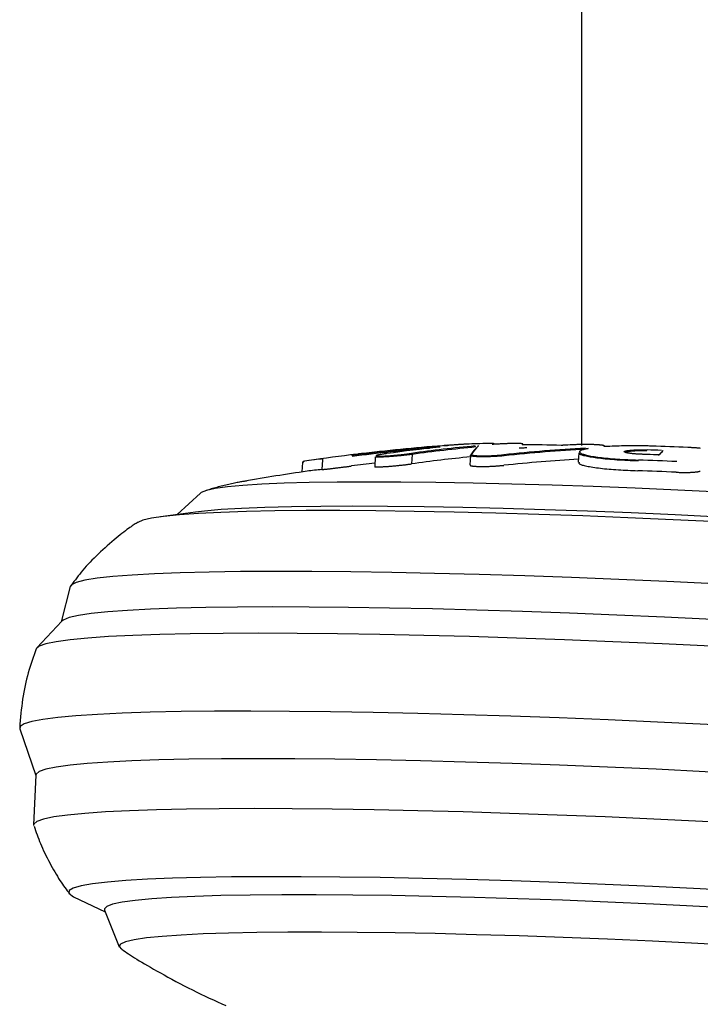
# Model space of a CAD drawing. Extents: x -3808 to 9641, y -1968 to 2344.
# Drawn here: x -863 to -797, y -486 to -391 of the extents above; entities that cross this region are included whole.
import ezdxf

# ---------------------------------------------------------------- set-up
doc = ezdxf.new("R2010")
doc.units = 0

msp = doc.modelspace()

# ---------------------------------------------------------------- linework, layer by layer
at = {"color": 7, "linetype": 'Continuous'}
for p, q in [((-808.525, -166.274), (-808.525, -432.154)), ((-823.58, -432.425), (-823.582, -432.455)), ((-823.28, -432.388), (-823.172, -432.377)), ((-828.496, -433.234), (-828.542, -434.169)), ((-824.927, -433.007), (-824.972, -433.923)), ((-824.927, -433.006), (-824.927, -433.007)), ((-819.281, -433.108), (-819.326, -434.032)), ((-816.011, -433.14), (-816.011, -433.14)), ((-808.81, -432.848), (-808.855, -433.765)), ((-807.899, -432.432), (-807.882, -432.431)), ((-835.536, -433.78), (-835.581, -434.708)), ((-833.599, -433.537), (-833.645, -434.473)), ((-841.04, -435.593), (-841.115, -435.606)), ((-845.384, -436.748), (-847.653, -438.831)), ((-845.884, -438.594), (-849.262, -439.047)), ((-858.013, -445.802), (-858.866, -449.193)), ((-858.811, -449.135), (-861.241, -451.73)), ((-862.881, -459.546), (-861.317, -464.063)), ((-861.315, -464.024), (-861.552, -468.842)), ((-857.67, -475.795), (-854.612, -477.251)), ((-854.68, -477.082), (-853.254, -480.653))]:
    msp.add_line(p, q, dxfattribs=at)
for points in [[(-823.235, -432.426), (-823.275, -432.427), (-823.315, -432.428), (-823.353, -432.43), (-823.389, -432.431), (-823.423, -432.432), (-823.454, -432.433), (-823.481, -432.433), (-823.503, -432.434), (-823.52, -432.434), (-823.533, -432.433), (-823.543, -432.432), (-823.548, -432.432), (-823.552, -432.43), (-823.553, -432.429), (-823.554, -432.428), (-823.553, -432.427)], [(-823.098, -432.279), (-823.13, -432.282), (-823.162, -432.286), (-823.193, -432.289), (-823.224, -432.292), (-823.254, -432.296), (-823.283, -432.299), (-823.311, -432.303), (-823.338, -432.306), (-823.363, -432.309), (-823.386, -432.312), (-823.408, -432.315), (-823.428, -432.318), (-823.445, -432.321), (-823.46, -432.324), (-823.472, -432.326), (-823.482, -432.329), (-823.488, -432.331), (-823.492, -432.333), (-823.492, -432.335), (-823.488, -432.337), (-823.481, -432.338), (-823.47, -432.339), (-823.454, -432.34), (-823.435, -432.34), (-823.41, -432.34), (-823.382, -432.34), (-823.35, -432.339), (-823.315, -432.338), (-823.278, -432.337), (-823.239, -432.336), (-823.2, -432.334), (-823.159, -432.333)], [(-823.073, -432.276), (-823.073, -432.276), (-823.073, -432.276), (-823.073, -432.276), (-823.074, -432.276), (-823.074, -432.276), (-823.074, -432.276), (-823.075, -432.276), (-823.075, -432.276), (-823.076, -432.276), (-823.076, -432.276), (-823.077, -432.276), (-823.078, -432.276), (-823.08, -432.277), (-823.081, -432.277), (-823.082, -432.277), (-823.084, -432.277), (-823.086, -432.277), (-823.088, -432.277), (-823.09, -432.278), (-823.092, -432.278), (-823.094, -432.278), (-823.097, -432.278), (-823.099, -432.279), (-823.101, -432.279)], [(-822.21, -432.307), (-822.21, -432.307), (-822.21, -432.307), (-822.21, -432.307), (-822.21, -432.307), (-822.21, -432.307), (-822.21, -432.307), (-822.21, -432.307), (-822.21, -432.307), (-822.21, -432.307), (-822.211, -432.307), (-822.211, -432.307), (-822.212, -432.307), (-822.214, -432.307), (-822.215, -432.308), (-822.217, -432.308), (-822.22, -432.308), (-822.223, -432.309), (-822.226, -432.309), (-822.23, -432.31), (-822.234, -432.31), (-822.239, -432.311), (-822.244, -432.311), (-822.248, -432.312), (-822.253, -432.313), (-822.258, -432.313), (-822.263, -432.314), (-822.267, -432.314), (-822.272, -432.315), (-822.276, -432.315), (-822.281, -432.315), (-822.286, -432.316), (-822.29, -432.316)], [(-821.878, -432.168), (-821.88, -432.168), (-821.883, -432.168), (-821.885, -432.168), (-821.887, -432.169), (-821.889, -432.169), (-821.891, -432.169), (-821.892, -432.169), (-821.894, -432.169), (-821.895, -432.169), (-821.896, -432.169), (-821.896, -432.169), (-821.897, -432.169), (-821.897, -432.169), (-821.898, -432.169), (-821.898, -432.169), (-821.898, -432.169)], [(-821.673, -432.153), (-821.677, -432.153), (-821.68, -432.154), (-821.684, -432.154), (-821.687, -432.154), (-821.691, -432.155), (-821.695, -432.155), (-821.7, -432.155), (-821.704, -432.155), (-821.709, -432.156), (-821.714, -432.156), (-821.72, -432.157), (-821.726, -432.157), (-821.732, -432.158), (-821.738, -432.158), (-821.745, -432.159), (-821.752, -432.159), (-821.759, -432.16), (-821.766, -432.16), (-821.773, -432.161), (-821.78, -432.161), (-821.788, -432.162), (-821.795, -432.162), (-821.802, -432.163), (-821.809, -432.163), (-821.816, -432.164), (-821.822, -432.164), (-821.828, -432.165), (-821.834, -432.165), (-821.839, -432.165), (-821.844, -432.166), (-821.849, -432.166), (-821.853, -432.166), (-821.857, -432.167), (-821.861, -432.167), (-821.864, -432.167), (-821.867, -432.167), (-821.87, -432.167), (-821.873, -432.168), (-821.875, -432.168), (-821.878, -432.168)], [(-821.865, -432.165), (-821.828, -432.162), (-821.79, -432.158), (-821.754, -432.155), (-821.718, -432.152), (-821.682, -432.149), (-821.648, -432.146), (-821.616, -432.143), (-821.585, -432.14), (-821.556, -432.137), (-821.529, -432.135), (-821.504, -432.133), (-821.482, -432.13), (-821.463, -432.129), (-821.447, -432.127), (-821.434, -432.126), (-821.426, -432.125), (-821.421, -432.124), (-821.42, -432.124), (-821.422, -432.124), (-821.426, -432.124), (-821.432, -432.125), (-821.44, -432.125), (-821.449, -432.126), (-821.459, -432.127)], [(-819.401, -432.006), (-819.44, -432.008), (-819.479, -432.01), (-819.519, -432.011), (-819.56, -432.013), (-819.603, -432.015), (-819.648, -432.017), (-819.696, -432.02), (-819.746, -432.022), (-819.8, -432.025), (-819.858, -432.028), (-819.918, -432.032), (-819.982, -432.035), (-820.049, -432.039), (-820.119, -432.044), (-820.192, -432.048), (-820.267, -432.053), (-820.346, -432.058), (-820.426, -432.063), (-820.509, -432.069), (-820.593, -432.074), (-820.679, -432.08), (-820.767, -432.086), (-820.855, -432.092), (-820.945, -432.099), (-821.035, -432.105), (-821.125, -432.112), (-821.216, -432.118), (-821.307, -432.125), (-821.398, -432.132), (-821.49, -432.139), (-821.582, -432.146), (-821.673, -432.153)], [(-817.175, -432.03), (-817.148, -432.025), (-817.122, -432.02), (-817.096, -432.015), (-817.072, -432.011), (-817.049, -432.006), (-817.03, -432.002), (-817.013, -431.998), (-817, -431.994), (-816.99, -431.99), (-816.985, -431.986), (-816.984, -431.983), (-816.987, -431.979), (-816.994, -431.977), (-817.005, -431.974), (-817.021, -431.972), (-817.041, -431.97), (-817.065, -431.968), (-817.093, -431.966), (-817.125, -431.965), (-817.159, -431.964), (-817.196, -431.964), (-817.234, -431.963), (-817.273, -431.962), (-817.313, -431.962)], [(-816.942, -432.029), (-816.945, -432.029), (-816.948, -432.029), (-816.952, -432.03), (-816.956, -432.03), (-816.96, -432.03), (-816.964, -432.03), (-816.968, -432.031), (-816.973, -432.031), (-816.979, -432.031), (-816.984, -432.032), (-816.99, -432.032), (-816.997, -432.032), (-817.004, -432.033), (-817.011, -432.033), (-817.018, -432.033), (-817.026, -432.034), (-817.034, -432.034), (-817.041, -432.034), (-817.05, -432.035), (-817.058, -432.035), (-817.066, -432.035), (-817.074, -432.036), (-817.081, -432.036), (-817.089, -432.036), (-817.096, -432.036), (-817.103, -432.036), (-817.109, -432.037), (-817.116, -432.037), (-817.122, -432.037), (-817.127, -432.037), (-817.132, -432.037), (-817.137, -432.037), (-817.141, -432.037), (-817.145, -432.037), (-817.149, -432.037), (-817.152, -432.037), (-817.155, -432.037), (-817.158, -432.037), (-817.16, -432.037), (-817.162, -432.037), (-817.163, -432.037), (-817.165, -432.037), (-817.166, -432.037), (-817.167, -432.037), (-817.168, -432.037), (-817.169, -432.036), (-817.169, -432.036), (-817.17, -432.036)], [(-814.22, -432.003), (-814.223, -432.001), (-814.226, -431.998), (-814.23, -431.995), (-814.235, -431.992), (-814.242, -431.989), (-814.25, -431.986), (-814.26, -431.984), (-814.272, -431.981), (-814.287, -431.978), (-814.304, -431.976), (-814.325, -431.973), (-814.349, -431.971), (-814.376, -431.968), (-814.406, -431.966), (-814.441, -431.964), (-814.478, -431.962), (-814.52, -431.96), (-814.566, -431.958), (-814.615, -431.957), (-814.667, -431.956), (-814.723, -431.955), (-814.782, -431.954), (-814.845, -431.954), (-814.909, -431.954), (-814.977, -431.954), (-815.047, -431.954), (-815.12, -431.955), (-815.195, -431.956), (-815.272, -431.957), (-815.351, -431.959), (-815.432, -431.961), (-815.515, -431.963), (-815.599, -431.965), (-815.685, -431.968), (-815.772, -431.971), (-815.86, -431.974), (-815.949, -431.977), (-816.038, -431.981), (-816.128, -431.985), (-816.219, -431.989), (-816.309, -431.993), (-816.399, -431.998), (-816.489, -432.003), (-816.579, -432.008), (-816.669, -432.013), (-816.76, -432.018), (-816.85, -432.024), (-816.94, -432.029)], [(-814.285, -432.406), (-814.289, -432.406), (-814.292, -432.407), (-814.296, -432.407), (-814.3, -432.407), (-814.304, -432.407), (-814.309, -432.408), (-814.313, -432.408), (-814.318, -432.408), (-814.323, -432.409), (-814.329, -432.409), (-814.335, -432.409), (-814.341, -432.41), (-814.347, -432.41), (-814.354, -432.41), (-814.361, -432.411), (-814.368, -432.411), (-814.375, -432.411), (-814.383, -432.412), (-814.391, -432.412), (-814.399, -432.412), (-814.407, -432.412), (-814.415, -432.413), (-814.423, -432.413), (-814.431, -432.413), (-814.439, -432.413), (-814.447, -432.413), (-814.455, -432.413), (-814.462, -432.413), (-814.47, -432.413), (-814.477, -432.413), (-814.484, -432.413), (-814.491, -432.413), (-814.498, -432.413), (-814.504, -432.413), (-814.511, -432.412), (-814.517, -432.412), (-814.523, -432.412), (-814.528, -432.412), (-814.533, -432.411), (-814.538, -432.411), (-814.543, -432.411), (-814.548, -432.41), (-814.552, -432.41), (-814.556, -432.409), (-814.559, -432.409), (-814.562, -432.408), (-814.565, -432.408), (-814.567, -432.407), (-814.569, -432.407), (-814.571, -432.406), (-814.572, -432.405), (-814.573, -432.405), (-814.573, -432.404), (-814.574, -432.403), (-814.574, -432.403), (-814.574, -432.402)], [(-814.2, -432.08), (-814.202, -432.08), (-814.204, -432.08), (-814.207, -432.08), (-814.209, -432.08), (-814.212, -432.08), (-814.214, -432.08), (-814.217, -432.08), (-814.219, -432.08), (-814.222, -432.08), (-814.224, -432.079), (-814.227, -432.079), (-814.23, -432.079), (-814.232, -432.079), (-814.235, -432.079), (-814.238, -432.079), (-814.24, -432.079), (-814.243, -432.079), (-814.246, -432.079), (-814.248, -432.079), (-814.251, -432.079), (-814.253, -432.078), (-814.255, -432.078), (-814.257, -432.078), (-814.259, -432.078), (-814.26, -432.078), (-814.261, -432.078), (-814.262, -432.078), (-814.263, -432.078), (-814.264, -432.078), (-814.264, -432.078), (-814.265, -432.078), (-814.265, -432.078)], [(-813.84, -432.366), (-813.84, -432.366), (-813.84, -432.366), (-813.84, -432.366), (-813.84, -432.366), (-813.84, -432.366), (-813.84, -432.366), (-813.84, -432.366), (-813.84, -432.366), (-813.84, -432.366), (-813.841, -432.366), (-813.841, -432.367), (-813.842, -432.367), (-813.843, -432.367), (-813.843, -432.367), (-813.844, -432.367), (-813.845, -432.367), (-813.847, -432.368), (-813.848, -432.368), (-813.85, -432.368), (-813.852, -432.368), (-813.853, -432.369), (-813.856, -432.369), (-813.858, -432.369), (-813.86, -432.37), (-813.863, -432.37), (-813.866, -432.371), (-813.869, -432.371), (-813.872, -432.371), (-813.875, -432.372), (-813.879, -432.372), (-813.883, -432.373), (-813.886, -432.373), (-813.891, -432.373), (-813.895, -432.374), (-813.899, -432.374), (-813.904, -432.374), (-813.908, -432.375), (-813.913, -432.375), (-813.918, -432.376), (-813.923, -432.376)], [(-810.292, -432.129), (-810.296, -432.129), (-810.299, -432.129), (-810.302, -432.129), (-810.306, -432.13), (-810.309, -432.13), (-810.313, -432.13), (-810.317, -432.13), (-810.322, -432.13), (-810.326, -432.131), (-810.332, -432.131), (-810.337, -432.131), (-810.343, -432.131), (-810.349, -432.131), (-810.355, -432.132), (-810.362, -432.132), (-810.369, -432.132), (-810.376, -432.132), (-810.384, -432.132), (-810.392, -432.132), (-810.4, -432.133), (-810.408, -432.133), (-810.416, -432.133), (-810.424, -432.133), (-810.432, -432.133), (-810.44, -432.133), (-810.448, -432.133), (-810.456, -432.133), (-810.463, -432.133), (-810.471, -432.133), (-810.478, -432.132), (-810.486, -432.132), (-810.493, -432.132)], [(-806.334, -432.227), (-806.329, -432.222), (-806.323, -432.217), (-806.319, -432.212), (-806.315, -432.207), (-806.313, -432.202), (-806.312, -432.197), (-806.313, -432.192), (-806.317, -432.186), (-806.323, -432.181), (-806.332, -432.175), (-806.343, -432.17), (-806.358, -432.164), (-806.376, -432.158), (-806.397, -432.153), (-806.422, -432.147), (-806.45, -432.141), (-806.482, -432.135), (-806.518, -432.129), (-806.557, -432.124), (-806.6, -432.118), (-806.646, -432.112), (-806.695, -432.107), (-806.748, -432.102), (-806.803, -432.097), (-806.861, -432.092), (-806.923, -432.087), (-806.987, -432.083), (-807.053, -432.079), (-807.122, -432.075), (-807.194, -432.071), (-807.267, -432.068), (-807.343, -432.065), (-807.421, -432.062), (-807.5, -432.06), (-807.581, -432.058), (-807.664, -432.056), (-807.748, -432.054), (-807.834, -432.053), (-807.921, -432.052), (-808.009, -432.051), (-808.097, -432.051), (-808.187, -432.051), (-808.277, -432.051), (-808.367, -432.051), (-808.457, -432.052), (-808.547, -432.053), (-808.637, -432.055), (-808.726, -432.057), (-808.813, -432.059), (-808.9, -432.062), (-808.987, -432.064), (-809.072, -432.068), (-809.158, -432.071), (-809.242, -432.074), (-809.327, -432.078), (-809.412, -432.081)], [(-806.021, -432.243), (-806.028, -432.243), (-806.035, -432.243), (-806.042, -432.244), (-806.049, -432.244), (-806.056, -432.244), (-806.063, -432.245), (-806.07, -432.245), (-806.078, -432.245), (-806.085, -432.245), (-806.093, -432.245), (-806.101, -432.245), (-806.109, -432.246), (-806.117, -432.246), (-806.125, -432.246), (-806.134, -432.246), (-806.142, -432.246), (-806.15, -432.246), (-806.158, -432.246), (-806.167, -432.246), (-806.175, -432.245), (-806.183, -432.245), (-806.191, -432.245), (-806.199, -432.245), (-806.207, -432.245), (-806.215, -432.244), (-806.223, -432.244), (-806.23, -432.244), (-806.238, -432.243), (-806.245, -432.243), (-806.252, -432.243), (-806.259, -432.242), (-806.265, -432.242), (-806.271, -432.241), (-806.278, -432.241), (-806.283, -432.24), (-806.289, -432.24), (-806.294, -432.239), (-806.299, -432.239), (-806.304, -432.238), (-806.309, -432.238), (-806.313, -432.237), (-806.317, -432.236), (-806.32, -432.236), (-806.324, -432.235), (-806.327, -432.234), (-806.329, -432.234), (-806.331, -432.233), (-806.333, -432.232), (-806.334, -432.232), (-806.335, -432.231), (-806.335, -432.23), (-806.335, -432.23), (-806.335, -432.229), (-806.335, -432.228), (-806.335, -432.227), (-806.334, -432.227)], [(-801.736, -432.203), (-801.848, -432.2), (-801.961, -432.197), (-802.076, -432.194), (-802.195, -432.191), (-802.319, -432.188), (-802.45, -432.185), (-802.589, -432.182), (-802.736, -432.179), (-802.894, -432.177), (-803.061, -432.175), (-803.237, -432.174), (-803.421, -432.173), (-803.612, -432.173), (-803.81, -432.174), (-804.015, -432.176), (-804.225, -432.179), (-804.439, -432.184), (-804.657, -432.19), (-804.879, -432.197), (-805.104, -432.205), (-805.331, -432.214), (-805.56, -432.223), (-805.79, -432.233), (-806.021, -432.243)], [(-797.034, -432.423), (-797.097, -432.417), (-797.161, -432.411), (-797.225, -432.405), (-797.289, -432.399), (-797.351, -432.394), (-797.413, -432.389), (-797.474, -432.384), (-797.534, -432.379), (-797.593, -432.375), (-797.652, -432.371), (-797.709, -432.368), (-797.766, -432.364), (-797.822, -432.361), (-797.877, -432.358), (-797.932, -432.355), (-797.987, -432.352), (-798.041, -432.35), (-798.094, -432.347), (-798.148, -432.345), (-798.201, -432.342), (-798.254, -432.34)], [(-829.955, -432.95), (-829.983, -432.954), (-830.011, -432.957), (-830.039, -432.96), (-830.065, -432.963), (-830.089, -432.966), (-830.112, -432.969), (-830.132, -432.971), (-830.15, -432.973), (-830.164, -432.975), (-830.176, -432.977), (-830.186, -432.978), (-830.193, -432.979), (-830.199, -432.979), (-830.204, -432.98), (-830.208, -432.98), (-830.212, -432.981)], [(-829.56, -432.904), (-829.56, -432.904), (-829.56, -432.904), (-829.56, -432.904), (-829.56, -432.904), (-829.561, -432.904), (-829.562, -432.904), (-829.563, -432.904), (-829.564, -432.904), (-829.566, -432.904), (-829.568, -432.905), (-829.571, -432.905), (-829.574, -432.905), (-829.579, -432.906), (-829.584, -432.907), (-829.591, -432.907), (-829.598, -432.908), (-829.607, -432.909), (-829.617, -432.91), (-829.628, -432.912), (-829.64, -432.913), (-829.653, -432.915), (-829.666, -432.916), (-829.679, -432.918), (-829.692, -432.919)], [(-824.927, -433.007), (-824.974, -433.013), (-825.022, -433.019), (-825.07, -433.025), (-825.12, -433.032), (-825.171, -433.038), (-825.224, -433.045), (-825.281, -433.052), (-825.34, -433.059), (-825.402, -433.066), (-825.468, -433.074), (-825.537, -433.082), (-825.61, -433.09), (-825.685, -433.098), (-825.764, -433.106), (-825.846, -433.115), (-825.931, -433.123), (-826.019, -433.132), (-826.109, -433.141), (-826.201, -433.15), (-826.294, -433.158), (-826.387, -433.167), (-826.48, -433.175), (-826.572, -433.183), (-826.662, -433.191), (-826.751, -433.198), (-826.837, -433.205), (-826.92, -433.211), (-827.002, -433.217), (-827.082, -433.223), (-827.16, -433.229), (-827.237, -433.234), (-827.311, -433.239), (-827.384, -433.243), (-827.455, -433.247), (-827.524, -433.251), (-827.592, -433.255), (-827.657, -433.258), (-827.721, -433.261), (-827.782, -433.264), (-827.842, -433.266), (-827.899, -433.268), (-827.954, -433.27), (-828.007, -433.271), (-828.058, -433.272), (-828.106, -433.273), (-828.151, -433.274), (-828.194, -433.274), (-828.235, -433.274), (-828.273, -433.273), (-828.308, -433.273), (-828.34, -433.272), (-828.369, -433.27), (-828.395, -433.269), (-828.417, -433.267), (-828.435, -433.265), (-828.45, -433.262), (-828.461, -433.26), (-828.468, -433.257), (-828.472, -433.253), (-828.474, -433.25), (-828.473, -433.247), (-828.471, -433.243), (-828.469, -433.239), (-828.465, -433.236)], [(-827.374, -432.928), (-827.424, -432.935), (-827.475, -432.942), (-827.525, -432.95), (-827.575, -432.957), (-827.625, -432.964), (-827.675, -432.972), (-827.725, -432.98), (-827.775, -432.987), (-827.824, -432.995), (-827.872, -433.003), (-827.92, -433.012), (-827.967, -433.02), (-828.013, -433.028), (-828.057, -433.037), (-828.1, -433.045), (-828.14, -433.054), (-828.179, -433.062), (-828.215, -433.07), (-828.249, -433.079), (-828.28, -433.087), (-828.308, -433.095), (-828.333, -433.103), (-828.354, -433.11), (-828.372, -433.117), (-828.387, -433.124), (-828.397, -433.131), (-828.404, -433.137), (-828.407, -433.143), (-828.406, -433.148), (-828.402, -433.153), (-828.394, -433.158), (-828.382, -433.162), (-828.366, -433.166), (-828.347, -433.169), (-828.324, -433.172), (-828.299, -433.175), (-828.27, -433.177), (-828.238, -433.179), (-828.203, -433.18), (-828.166, -433.181), (-828.126, -433.182), (-828.083, -433.182), (-828.039, -433.181), (-827.992, -433.181), (-827.942, -433.18), (-827.891, -433.178), (-827.838, -433.176), (-827.782, -433.174), (-827.725, -433.172), (-827.666, -433.169), (-827.605, -433.166), (-827.542, -433.163), (-827.478, -433.159), (-827.412, -433.155), (-827.344, -433.151), (-827.274, -433.147), (-827.203, -433.142), (-827.13, -433.137), (-827.056, -433.131), (-826.979, -433.125), (-826.901, -433.119), (-826.82, -433.112), (-826.738, -433.105), (-826.654, -433.098), (-826.567, -433.09), (-826.479, -433.082), (-826.39, -433.074), (-826.301, -433.065), (-826.212, -433.056), (-826.125, -433.047), (-826.038, -433.038), (-825.954, -433.029), (-825.873, -433.02), (-825.794, -433.011), (-825.719, -433.003), (-825.646, -432.994), (-825.577, -432.986), (-825.511, -432.978), (-825.448, -432.97), (-825.388, -432.963), (-825.331, -432.955), (-825.277, -432.948), (-825.226, -432.941), (-825.177, -432.935), (-825.129, -432.928), (-825.083, -432.922), (-825.037, -432.915), (-824.992, -432.909)], [(-824.927, -433.006), (-824.928, -433.002), (-824.929, -432.998), (-824.929, -432.994), (-824.93, -432.989), (-824.931, -432.985), (-824.932, -432.981), (-824.933, -432.977), (-824.934, -432.973), (-824.935, -432.969), (-824.937, -432.966), (-824.938, -432.962), (-824.939, -432.958), (-824.941, -432.955), (-824.943, -432.951), (-824.944, -432.948), (-824.946, -432.945), (-824.948, -432.941), (-824.95, -432.938), (-824.952, -432.936), (-824.954, -432.933), (-824.956, -432.93), (-824.958, -432.928), (-824.96, -432.926), (-824.962, -432.923), (-824.964, -432.922), (-824.966, -432.92), (-824.968, -432.918), (-824.969, -432.917), (-824.971, -432.916), (-824.973, -432.915), (-824.974, -432.914), (-824.976, -432.913), (-824.978, -432.912), (-824.979, -432.912), (-824.98, -432.911), (-824.982, -432.911), (-824.983, -432.911), (-824.984, -432.91), (-824.985, -432.91), (-824.986, -432.91), (-824.987, -432.91), (-824.988, -432.91), (-824.989, -432.909), (-824.989, -432.909), (-824.99, -432.909), (-824.991, -432.909), (-824.991, -432.909), (-824.992, -432.909)], [(-816.011, -433.14), (-816.062, -433.145), (-816.112, -433.149), (-816.164, -433.154), (-816.217, -433.159), (-816.271, -433.164), (-816.328, -433.168), (-816.387, -433.173), (-816.449, -433.178), (-816.513, -433.183), (-816.581, -433.188), (-816.652, -433.193), (-816.725, -433.197), (-816.8, -433.202), (-816.877, -433.206), (-816.955, -433.211), (-817.035, -433.215), (-817.115, -433.219), (-817.197, -433.222), (-817.278, -433.225), (-817.36, -433.228), (-817.442, -433.231), (-817.524, -433.233), (-817.605, -433.235), (-817.685, -433.237), (-817.764, -433.238), (-817.841, -433.239), (-817.918, -433.24), (-817.993, -433.241), (-818.067, -433.241), (-818.14, -433.241), (-818.211, -433.24), (-818.281, -433.239), (-818.349, -433.238), (-818.416, -433.237), (-818.481, -433.235), (-818.544, -433.233), (-818.606, -433.231), (-818.666, -433.228), (-818.724, -433.225), (-818.78, -433.221), (-818.834, -433.217), (-818.886, -433.213), (-818.935, -433.208), (-818.982, -433.203), (-819.026, -433.197), (-819.066, -433.191), (-819.104, -433.185), (-819.138, -433.179), (-819.168, -433.173), (-819.194, -433.166), (-819.217, -433.159), (-819.237, -433.152), (-819.252, -433.145), (-819.265, -433.138), (-819.273, -433.13), (-819.279, -433.123), (-819.28, -433.116), (-819.279, -433.108), (-819.276, -433.101), (-819.27, -433.093), (-819.263, -433.086), (-819.254, -433.078), (-819.244, -433.071), (-819.234, -433.063)], [(-819.141, -432.967), (-819.151, -432.975), (-819.16, -432.982), (-819.169, -432.99), (-819.177, -432.998), (-819.182, -433.006), (-819.186, -433.013), (-819.187, -433.021), (-819.185, -433.029), (-819.181, -433.036), (-819.172, -433.044), (-819.161, -433.051), (-819.146, -433.059), (-819.127, -433.066), (-819.105, -433.073), (-819.08, -433.08), (-819.051, -433.086), (-819.018, -433.093), (-818.983, -433.099), (-818.944, -433.105), (-818.902, -433.11), (-818.857, -433.116), (-818.81, -433.121), (-818.76, -433.125), (-818.709, -433.129), (-818.655, -433.133), (-818.6, -433.136), (-818.543, -433.139), (-818.484, -433.141), (-818.423, -433.144), (-818.361, -433.145), (-818.297, -433.147), (-818.231, -433.148), (-818.165, -433.148), (-818.097, -433.149), (-818.027, -433.149), (-817.956, -433.149), (-817.884, -433.148), (-817.811, -433.147), (-817.737, -433.146), (-817.661, -433.144), (-817.585, -433.143), (-817.508, -433.14), (-817.43, -433.138), (-817.351, -433.135), (-817.273, -433.132), (-817.195, -433.129), (-817.117, -433.125), (-817.04, -433.121), (-816.964, -433.117), (-816.889, -433.112), (-816.815, -433.108), (-816.743, -433.103), (-816.674, -433.098), (-816.606, -433.093), (-816.541, -433.088), (-816.479, -433.083), (-816.42, -433.078), (-816.364, -433.073), (-816.31, -433.068), (-816.258, -433.063), (-816.207, -433.058), (-816.158, -433.053), (-816.109, -433.048), (-816.061, -433.044)], [(-816.011, -433.14), (-816.012, -433.135), (-816.013, -433.131), (-816.013, -433.126), (-816.014, -433.122), (-816.015, -433.118), (-816.016, -433.113), (-816.017, -433.109), (-816.018, -433.105), (-816.019, -433.1), (-816.02, -433.096), (-816.021, -433.092), (-816.023, -433.089), (-816.024, -433.085), (-816.026, -433.081), (-816.028, -433.078), (-816.029, -433.074), (-816.031, -433.071), (-816.033, -433.068), (-816.035, -433.065), (-816.037, -433.062), (-816.039, -433.059), (-816.04, -433.057), (-816.042, -433.055), (-816.044, -433.053), (-816.047, -433.051), (-816.049, -433.05), (-816.051, -433.048), (-816.053, -433.047), (-816.055, -433.046), (-816.057, -433.045), (-816.059, -433.044), (-816.061, -433.044)], [(-803.049, -433.652), (-803.312, -433.642), (-803.574, -433.631), (-803.835, -433.619), (-804.094, -433.608), (-804.351, -433.595), (-804.605, -433.582), (-804.855, -433.568), (-805.1, -433.552), (-805.341, -433.535), (-805.577, -433.517), (-805.807, -433.498), (-806.03, -433.478), (-806.247, -433.457), (-806.457, -433.435), (-806.659, -433.412), (-806.854, -433.388), (-807.04, -433.364), (-807.218, -433.339), (-807.387, -433.314), (-807.546, -433.289), (-807.697, -433.263), (-807.839, -433.238), (-807.971, -433.212), (-808.093, -433.187), (-808.206, -433.162), (-808.308, -433.137), (-808.401, -433.113), (-808.483, -433.089), (-808.554, -433.065), (-808.614, -433.043), (-808.664, -433.021), (-808.702, -433), (-808.729, -432.98), (-808.747, -432.96), (-808.755, -432.941), (-808.757, -432.923), (-808.753, -432.905), (-808.745, -432.887), (-808.734, -432.869), (-808.721, -432.852)], [(-807.882, -432.431), (-807.988, -432.455), (-808.092, -432.478), (-808.193, -432.502), (-808.289, -432.526), (-808.378, -432.551), (-808.46, -432.575), (-808.533, -432.601), (-808.594, -432.627), (-808.643, -432.654), (-808.68, -432.681), (-808.705, -432.709), (-808.718, -432.737), (-808.719, -432.766), (-808.709, -432.795), (-808.688, -432.824), (-808.656, -432.853), (-808.614, -432.883), (-808.562, -432.912), (-808.499, -432.942), (-808.426, -432.971), (-808.342, -433), (-808.249, -433.029), (-808.145, -433.058), (-808.031, -433.086), (-807.907, -433.114), (-807.774, -433.142), (-807.631, -433.169), (-807.478, -433.196), (-807.318, -433.222), (-807.148, -433.247), (-806.971, -433.272), (-806.785, -433.296), (-806.593, -433.32), (-806.393, -433.343), (-806.186, -433.365), (-805.972, -433.386), (-805.752, -433.406), (-805.527, -433.425), (-805.295, -433.443), (-805.059, -433.46), (-804.817, -433.475), (-804.571, -433.49), (-804.321, -433.503), (-804.068, -433.515), (-803.813, -433.527), (-803.556, -433.538), (-803.297, -433.549), (-803.038, -433.559)], [(-807.908, -432.438), (-807.907, -432.438), (-807.906, -432.437), (-807.905, -432.436), (-807.905, -432.436), (-807.904, -432.435), (-807.903, -432.435), (-807.902, -432.434), (-807.901, -432.434), (-807.901, -432.434), (-807.9, -432.433), (-807.899, -432.433), (-807.898, -432.433), (-807.898, -432.433), (-807.897, -432.432), (-807.896, -432.432), (-807.896, -432.432), (-807.895, -432.432), (-807.895, -432.432), (-807.894, -432.431), (-807.894, -432.431), (-807.894, -432.431), (-807.893, -432.431), (-807.893, -432.431), (-807.893, -432.431), (-807.893, -432.431), (-807.893, -432.431), (-807.893, -432.431), (-807.893, -432.431), (-807.893, -432.431), (-807.893, -432.431), (-807.894, -432.431), (-807.894, -432.431), (-807.894, -432.431), (-807.895, -432.431), (-807.896, -432.432), (-807.896, -432.432), (-807.897, -432.432), (-807.898, -432.432), (-807.898, -432.432), (-807.899, -432.432)], [(-802.596, -433.003), (-802.678, -433), (-802.76, -432.996), (-802.841, -432.993), (-802.922, -432.989), (-803.002, -432.985), (-803.082, -432.981), (-803.16, -432.977), (-803.236, -432.972), (-803.311, -432.966), (-803.385, -432.961), (-803.456, -432.955), (-803.526, -432.948), (-803.594, -432.942), (-803.659, -432.935), (-803.723, -432.927), (-803.784, -432.92), (-803.842, -432.912), (-803.899, -432.904), (-803.952, -432.896), (-804.003, -432.888), (-804.051, -432.88), (-804.097, -432.871), (-804.139, -432.862), (-804.178, -432.854), (-804.215, -432.845), (-804.248, -432.836), (-804.278, -432.826), (-804.304, -432.817), (-804.327, -432.808), (-804.347, -432.798), (-804.364, -432.789), (-804.376, -432.78), (-804.386, -432.77), (-804.392, -432.761), (-804.394, -432.752), (-804.393, -432.742), (-804.388, -432.733), (-804.38, -432.724), (-804.368, -432.715), (-804.352, -432.706), (-804.333, -432.697), (-804.31, -432.689), (-804.284, -432.68), (-804.255, -432.672), (-804.222, -432.664), (-804.186, -432.656), (-804.146, -432.649), (-804.103, -432.642), (-804.058, -432.635), (-804.009, -432.628), (-803.957, -432.621), (-803.902, -432.615), (-803.844, -432.609), (-803.784, -432.604), (-803.722, -432.599), (-803.657, -432.594), (-803.589, -432.589), (-803.52, -432.585), (-803.45, -432.581), (-803.378, -432.578), (-803.306, -432.575), (-803.234, -432.573), (-803.162, -432.57), (-803.091, -432.568), (-803.021, -432.567), (-802.953, -432.566), (-802.886, -432.565), (-802.821, -432.565), (-802.757, -432.565), (-802.696, -432.565), (-802.637, -432.565), (-802.58, -432.565), (-802.525, -432.566), (-802.473, -432.567), (-802.423, -432.568), (-802.375, -432.569), (-802.327, -432.57), (-802.281, -432.571), (-802.235, -432.572), (-802.189, -432.573)], [(-802.201, -432.667), (-802.281, -432.665), (-802.36, -432.664), (-802.44, -432.663), (-802.519, -432.662), (-802.598, -432.661), (-802.677, -432.661), (-802.755, -432.661), (-802.832, -432.661), (-802.909, -432.662), (-802.985, -432.663), (-803.06, -432.665), (-803.133, -432.667), (-803.206, -432.67), (-803.277, -432.673), (-803.347, -432.676), (-803.414, -432.68), (-803.48, -432.684), (-803.544, -432.688), (-803.606, -432.693), (-803.666, -432.698), (-803.724, -432.704), (-803.78, -432.709), (-803.833, -432.716), (-803.884, -432.722), (-803.933, -432.728), (-803.979, -432.735), (-804.022, -432.742), (-804.062, -432.75), (-804.099, -432.758), (-804.133, -432.765), (-804.162, -432.774), (-804.188, -432.782), (-804.21, -432.79), (-804.229, -432.799), (-804.244, -432.808), (-804.256, -432.817), (-804.267, -432.826), (-804.276, -432.835), (-804.284, -432.844), (-804.292, -432.853)], [(-801.035, -433.043), (-801.034, -433.043), (-801.034, -433.043), (-801.034, -433.043), (-801.034, -433.043), (-801.034, -433.043), (-801.033, -433.043), (-801.033, -433.043), (-801.034, -433.043), (-801.034, -433.043), (-801.034, -433.043), (-801.035, -433.043), (-801.035, -433.043), (-801.036, -433.043), (-801.037, -433.043), (-801.038, -433.044), (-801.039, -433.044), (-801.04, -433.044), (-801.042, -433.044), (-801.043, -433.044), (-801.045, -433.045), (-801.047, -433.045), (-801.049, -433.045), (-801.052, -433.046), (-801.054, -433.046), (-801.057, -433.046), (-801.06, -433.046), (-801.064, -433.047), (-801.067, -433.047), (-801.071, -433.047), (-801.076, -433.048), (-801.08, -433.048), (-801.085, -433.048), (-801.09, -433.049), (-801.095, -433.049), (-801.101, -433.049), (-801.106, -433.049), (-801.112, -433.05), (-801.118, -433.05), (-801.124, -433.05), (-801.13, -433.05), (-801.136, -433.05), (-801.142, -433.05), (-801.148, -433.05), (-801.154, -433.05), (-801.159, -433.05), (-801.165, -433.05), (-801.171, -433.05), (-801.176, -433.05), (-801.181, -433.05), (-801.186, -433.05), (-801.191, -433.05), (-801.195, -433.049), (-801.2, -433.049), (-801.204, -433.049), (-801.209, -433.049), (-801.213, -433.049)], [(-800.7, -432.677), (-800.709, -432.688), (-800.718, -432.702)], [(-835.408, -433.756), (-835.429, -433.759), (-835.449, -433.762), (-835.468, -433.765), (-835.487, -433.768), (-835.504, -433.771), (-835.518, -433.773), (-835.531, -433.775), (-835.54, -433.777), (-835.546, -433.778), (-835.55, -433.779), (-835.551, -433.78), (-835.55, -433.78), (-835.547, -433.78), (-835.544, -433.78), (-835.539, -433.78), (-835.534, -433.78)], [(-835.365, -433.679), (-835.382, -433.681), (-835.398, -433.683), (-835.414, -433.684), (-835.427, -433.685), (-835.438, -433.686), (-835.446, -433.686), (-835.45, -433.686), (-835.45, -433.685), (-835.445, -433.684), (-835.437, -433.682), (-835.424, -433.68), (-835.408, -433.677), (-835.39, -433.674), (-835.371, -433.67), (-835.35, -433.667), (-835.328, -433.663)], [(-833.645, -434.473), (-833.604, -434.469), (-833.562, -434.465), (-833.519, -434.461), (-833.475, -434.457), (-833.429, -434.452), (-833.38, -434.448), (-833.328, -434.442), (-833.272, -434.436), (-833.213, -434.43), (-833.15, -434.423), (-833.083, -434.416), (-833.013, -434.408), (-832.941, -434.4), (-832.865, -434.391), (-832.787, -434.382), (-832.707, -434.372), (-832.626, -434.363), (-832.542, -434.353), (-832.458, -434.343), (-832.372, -434.333), (-832.286, -434.322), (-832.199, -434.312), (-832.112, -434.301), (-832.025, -434.29), (-831.939, -434.28), (-831.853, -434.269), (-831.767, -434.258), (-831.683, -434.248), (-831.599, -434.237), (-831.517, -434.227), (-831.436, -434.216), (-831.357, -434.206), (-831.28, -434.196), (-831.204, -434.186), (-831.13, -434.177), (-831.057, -434.167), (-830.985, -434.158), (-830.914, -434.148), (-830.843, -434.139), (-830.772, -434.13)], [(-833.599, -433.537), (-833.598, -433.533), (-833.598, -433.529), (-833.597, -433.524), (-833.596, -433.52), (-833.595, -433.516), (-833.594, -433.512), (-833.593, -433.508), (-833.592, -433.504), (-833.59, -433.5), (-833.589, -433.497), (-833.587, -433.493), (-833.585, -433.489), (-833.583, -433.486), (-833.58, -433.483), (-833.578, -433.48), (-833.576, -433.476), (-833.573, -433.474), (-833.571, -433.471), (-833.568, -433.468), (-833.565, -433.466), (-833.563, -433.464), (-833.56, -433.462), (-833.557, -433.46), (-833.555, -433.458), (-833.552, -433.456), (-833.55, -433.455), (-833.547, -433.454), (-833.545, -433.452), (-833.542, -433.451), (-833.54, -433.45), (-833.537, -433.449), (-833.535, -433.448), (-833.533, -433.448), (-833.531, -433.447), (-833.529, -433.447), (-833.527, -433.446), (-833.525, -433.446), (-833.523, -433.445), (-833.521, -433.445), (-833.519, -433.444)], [(-828.537, -434.169), (-828.542, -434.172), (-828.548, -434.175), (-828.552, -434.177), (-828.555, -434.18), (-828.557, -434.183), (-828.557, -434.185), (-828.554, -434.188), (-828.549, -434.19), (-828.541, -434.192), (-828.529, -434.195), (-828.514, -434.197), (-828.497, -434.199), (-828.476, -434.201), (-828.452, -434.203), (-828.424, -434.204), (-828.394, -434.206), (-828.36, -434.207), (-828.323, -434.208), (-828.283, -434.209), (-828.239, -434.209), (-828.192, -434.209), (-828.142, -434.209), (-828.088, -434.208), (-828.031, -434.207), (-827.971, -434.205), (-827.907, -434.203), (-827.84, -434.2), (-827.77, -434.197), (-827.697, -434.193), (-827.622, -434.189), (-827.545, -434.185), (-827.465, -434.18), (-827.384, -434.175), (-827.301, -434.169), (-827.216, -434.163), (-827.129, -434.156), (-827.041, -434.15), (-826.952, -434.142), (-826.862, -434.135), (-826.771, -434.127), (-826.678, -434.119), (-826.586, -434.11), (-826.493, -434.102), (-826.4, -434.093), (-826.309, -434.084), (-826.218, -434.074), (-826.128, -434.065), (-826.041, -434.056), (-825.956, -434.047), (-825.873, -434.038), (-825.792, -434.028), (-825.714, -434.019), (-825.639, -434.01), (-825.567, -434.002), (-825.497, -433.993), (-825.43, -433.985), (-825.366, -433.977), (-825.305, -433.969), (-825.246, -433.961), (-825.189, -433.953), (-825.134, -433.945), (-825.079, -433.938), (-825.026, -433.93), (-824.972, -433.923)], [(-819.295, -434.033), (-819.3, -434.039), (-819.304, -434.046), (-819.307, -434.052), (-819.308, -434.058), (-819.307, -434.064), (-819.304, -434.071), (-819.298, -434.077), (-819.288, -434.083), (-819.274, -434.089), (-819.256, -434.096), (-819.235, -434.102), (-819.209, -434.108), (-819.18, -434.114), (-819.146, -434.12), (-819.109, -434.126), (-819.069, -434.131), (-819.025, -434.137), (-818.977, -434.142), (-818.926, -434.147), (-818.871, -434.152), (-818.814, -434.156), (-818.753, -434.16), (-818.689, -434.164), (-818.622, -434.167), (-818.552, -434.17), (-818.479, -434.172), (-818.404, -434.174), (-818.326, -434.176), (-818.246, -434.176), (-818.164, -434.177), (-818.081, -434.177), (-817.995, -434.176), (-817.909, -434.175), (-817.821, -434.174), (-817.732, -434.172), (-817.642, -434.17), (-817.553, -434.167), (-817.463, -434.164), (-817.374, -434.161), (-817.285, -434.157), (-817.197, -434.153), (-817.11, -434.148), (-817.024, -434.144), (-816.94, -434.139), (-816.857, -434.134), (-816.776, -434.128), (-816.696, -434.123), (-816.619, -434.117), (-816.544, -434.111), (-816.471, -434.105), (-816.399, -434.098), (-816.329, -434.092), (-816.26, -434.085), (-816.192, -434.079), (-816.124, -434.072), (-816.057, -434.066)], [(-808.762, -433.769), (-808.772, -433.79), (-808.78, -433.81), (-808.785, -433.83), (-808.786, -433.851), (-808.78, -433.872), (-808.767, -433.893), (-808.744, -433.915), (-808.711, -433.938), (-808.666, -433.961), (-808.608, -433.985), (-808.539, -434.01), (-808.459, -434.035), (-808.367, -434.06), (-808.264, -434.086), (-808.15, -434.113), (-808.026, -434.139), (-807.892, -434.166), (-807.748, -434.192), (-807.594, -434.219), (-807.432, -434.245), (-807.261, -434.271), (-807.083, -434.296), (-806.897, -434.321), (-806.704, -434.345), (-806.504, -434.368), (-806.298, -434.39), (-806.087, -434.411), (-805.872, -434.431), (-805.652, -434.45), (-805.428, -434.468), (-805.202, -434.484), (-804.973, -434.499), (-804.742, -434.513), (-804.51, -434.526), (-804.276, -434.538), (-804.041, -434.549), (-803.805, -434.559), (-803.569, -434.569), (-803.332, -434.579), (-803.095, -434.588)], [(-799.376, -434.735), (-799.281, -434.739), (-799.187, -434.742), (-799.093, -434.745), (-799, -434.748), (-798.907, -434.75), (-798.814, -434.752), (-798.722, -434.754), (-798.631, -434.755), (-798.541, -434.755), (-798.451, -434.755), (-798.363, -434.754), (-798.276, -434.752), (-798.191, -434.75), (-798.107, -434.748), (-798.025, -434.744), (-797.946, -434.741), (-797.868, -434.737), (-797.792, -434.732), (-797.719, -434.727), (-797.649, -434.722), (-797.582, -434.716), (-797.518, -434.709), (-797.457, -434.703), (-797.4, -434.695), (-797.347, -434.688), (-797.298, -434.679), (-797.251, -434.671), (-797.206, -434.662), (-797.164, -434.653), (-797.123, -434.644), (-797.083, -434.635), (-797.043, -434.625)], [(-799.224, -436.466), (-803.335, -436.286), (-807.4, -436.127), (-811.388, -435.991), (-815.272, -435.879), (-819.022, -435.791), (-822.612, -435.728), (-826.017, -435.691), (-829.211, -435.68), (-832.172, -435.695), (-834.879, -435.735), (-837.311, -435.801), (-839.451, -435.893), (-841.284, -436.008), (-842.797, -436.147), (-843.979, -436.309), (-844.821, -436.492), (-845.317, -436.696), (-845.384, -436.748)], [(-840.908, -435.575), (-840.989, -435.587), (-841.071, -435.6), (-841.155, -435.614), (-841.241, -435.628), (-841.331, -435.643), (-841.425, -435.659), (-841.524, -435.677), (-841.629, -435.697), (-841.74, -435.719), (-841.858, -435.742), (-841.981, -435.768), (-842.11, -435.795), (-842.242, -435.823), (-842.379, -435.853), (-842.519, -435.883), (-842.662, -435.915), (-842.807, -435.948), (-842.953, -435.982), (-843.1, -436.016), (-843.247, -436.051), (-843.393, -436.087), (-843.538, -436.124), (-843.681, -436.161), (-843.821, -436.198), (-843.957, -436.237), (-844.09, -436.275), (-844.22, -436.314), (-844.348, -436.354), (-844.475, -436.393), (-844.6, -436.433), (-844.724, -436.473), (-844.847, -436.513)], [(-748.247, -441.521), (-748.386, -441.407), (-748.939, -441.152), (-749.837, -440.885), (-751.073, -440.605), (-752.639, -440.316), (-754.524, -440.02), (-756.713, -439.719), (-759.191, -439.414), (-761.94, -439.108), (-764.941, -438.804), (-768.171, -438.502), (-771.608, -438.207), (-775.226, -437.919), (-779, -437.641), (-782.902, -437.375), (-786.905, -437.123), (-790.979, -436.886), (-795.095, -436.667), (-799.224, -436.466)], [(-799.472, -438.856), (-803.737, -438.668), (-807.954, -438.503), (-812.095, -438.361), (-816.129, -438.243), (-820.028, -438.151), (-823.766, -438.084), (-827.315, -438.043), (-830.652, -438.029), (-833.752, -438.041), (-836.594, -438.08), (-839.157, -438.145), (-841.425, -438.235), (-843.381, -438.351), (-845.011, -438.491), (-845.884, -438.594)], [(-799.678, -439.326), (-804.06, -439.134), (-808.396, -438.963), (-812.658, -438.814), (-816.818, -438.69), (-820.85, -438.59), (-824.727, -438.516), (-828.424, -438.467), (-831.918, -438.445), (-835.184, -438.448), (-838.203, -438.478), (-840.955, -438.534), (-843.421, -438.616), (-845.586, -438.722), (-847.436, -438.853), (-848.959, -439.008), (-850.144, -439.185), (-850.985, -439.384), (-851.444, -439.581)], [(-747.931, -443.407), (-749.151, -443.147), (-750.84, -442.846), (-752.853, -442.537), (-755.175, -442.224), (-757.79, -441.907), (-760.68, -441.59), (-763.824, -441.275), (-767.2, -440.963), (-770.785, -440.657), (-774.553, -440.36), (-778.479, -440.072), (-782.534, -439.797), (-786.69, -439.536), (-790.919, -439.291), (-795.189, -439.064), (-799.472, -438.856)], [(-851.437, -439.577), (-851.524, -439.629), (-851.613, -439.681), (-851.704, -439.736), (-851.798, -439.795), (-851.898, -439.858), (-852.003, -439.927), (-852.116, -440.003), (-852.238, -440.088), (-852.369, -440.182), (-852.51, -440.285), (-852.66, -440.398), (-852.82, -440.521), (-852.989, -440.653), (-853.168, -440.796), (-853.355, -440.948), (-853.552, -441.11), (-853.757, -441.281), (-853.969, -441.461), (-854.186, -441.649), (-854.407, -441.842), (-854.629, -442.039), (-854.85, -442.24), (-855.069, -442.442), (-855.284, -442.644), (-855.493, -442.845), (-855.695, -443.045), (-855.892, -443.244), (-856.081, -443.441), (-856.265, -443.636), (-856.441, -443.83), (-856.611, -444.022), (-856.774, -444.212), (-856.93, -444.4), (-857.08, -444.586), (-857.225, -444.77), (-857.365, -444.954), (-857.502, -445.136), (-857.637, -445.318), (-857.769, -445.499), (-857.901, -445.679)], [(-742.499, -444.931), (-742.566, -444.883), (-743.136, -444.612), (-744.055, -444.329), (-745.318, -444.033), (-746.915, -443.727), (-748.837, -443.413), (-751.072, -443.093), (-753.604, -442.769), (-756.418, -442.443), (-759.494, -442.118), (-762.814, -441.795), (-766.355, -441.476), (-770.095, -441.165), (-774.01, -440.861), (-778.073, -440.568), (-782.259, -440.288), (-786.54, -440.022), (-790.889, -439.772), (-795.278, -439.54), (-799.678, -439.326)], [(-800.29, -445.308), (-804.924, -445.104), (-809.513, -444.922), (-814.031, -444.762), (-818.45, -444.626), (-822.745, -444.515), (-826.891, -444.429), (-830.863, -444.369), (-834.638, -444.335), (-838.195, -444.327), (-841.51, -444.346), (-844.567, -444.391), (-847.346, -444.462), (-849.831, -444.559), (-852.008, -444.68), (-853.864, -444.826), (-855.388, -444.996), (-856.571, -445.188), (-857.406, -445.401), (-857.888, -445.634), (-858.013, -445.802)], [(-736.567, -451.77), (-736.568, -451.761), (-736.798, -451.491), (-737.383, -451.207), (-738.319, -450.908), (-739.601, -450.596), (-741.222, -450.275), (-743.172, -449.945), (-745.44, -449.608), (-748.011, -449.267), (-750.872, -448.923), (-754.006, -448.579), (-757.393, -448.236), (-761.014, -447.896), (-764.849, -447.562), (-768.874, -447.235), (-773.065, -446.918), (-777.399, -446.612), (-781.85, -446.318), (-786.391, -446.04), (-790.996, -445.778), (-795.638, -445.534), (-800.29, -445.308)], [(-800.495, -448.754), (-805.126, -448.55), (-809.713, -448.367), (-814.23, -448.207), (-818.651, -448.07), (-822.951, -447.957), (-827.105, -447.87), (-831.089, -447.808), (-834.88, -447.771), (-838.457, -447.761), (-841.799, -447.777), (-844.887, -447.819), (-847.703, -447.886), (-850.232, -447.979), (-852.459, -448.096), (-854.37, -448.238), (-855.956, -448.403), (-857.206, -448.59), (-858.114, -448.799), (-858.675, -449.028), (-858.811, -449.135)], [(-736.099, -455.165), (-736.385, -454.94), (-737.052, -454.652), (-738.065, -454.35), (-739.419, -454.037), (-741.104, -453.714), (-743.113, -453.383), (-745.433, -453.045), (-748.051, -452.704), (-750.952, -452.36), (-754.12, -452.016), (-757.535, -451.673), (-761.18, -451.334), (-765.032, -451.001), (-769.07, -450.676), (-773.271, -450.359), (-777.61, -450.054), (-782.063, -449.762), (-786.604, -449.484), (-791.208, -449.223), (-795.847, -448.979), (-800.495, -448.754)], [(-800.742, -451.335), (-805.49, -451.125), (-810.193, -450.937), (-814.826, -450.773), (-819.362, -450.631), (-823.777, -450.515), (-828.045, -450.423), (-832.143, -450.358), (-836.048, -450.318), (-839.738, -450.305), (-843.192, -450.318), (-846.392, -450.357), (-849.318, -450.423), (-851.955, -450.514), (-854.288, -450.63), (-856.304, -450.771), (-857.992, -450.936), (-859.342, -451.124), (-860.346, -451.333), (-861, -451.564), (-861.299, -451.813), (-861.306, -451.83)], [(-733.881, -458.091), (-733.951, -457.966), (-734.364, -457.683), (-735.13, -457.384), (-736.246, -457.072), (-737.705, -456.749), (-739.5, -456.415), (-741.619, -456.075), (-744.051, -455.728), (-746.782, -455.377), (-749.797, -455.025), (-753.08, -454.672), (-756.612, -454.321), (-760.373, -453.975), (-764.343, -453.634), (-768.498, -453.301), (-772.816, -452.977), (-777.272, -452.665), (-781.842, -452.366), (-786.501, -452.082), (-791.221, -451.815), (-795.977, -451.565), (-800.742, -451.335)], [(-861.277, -451.816), (-861.38, -452.099), (-861.482, -452.383), (-861.583, -452.668), (-861.683, -452.954), (-861.78, -453.243), (-861.875, -453.535), (-861.967, -453.831), (-862.056, -454.131), (-862.14, -454.435), (-862.22, -454.744), (-862.296, -455.057), (-862.368, -455.374), (-862.434, -455.696), (-862.496, -456.023), (-862.553, -456.353), (-862.605, -456.687), (-862.651, -457.025), (-862.693, -457.366), (-862.731, -457.71), (-862.766, -458.056), (-862.798, -458.405), (-862.828, -458.755), (-862.857, -459.106), (-862.885, -459.457)], [(-801.176, -458.897), (-805.956, -458.686), (-810.693, -458.496), (-815.36, -458.33), (-819.932, -458.186), (-824.384, -458.068), (-828.691, -457.974), (-832.832, -457.906), (-836.781, -457.864), (-840.519, -457.848), (-844.024, -457.858), (-847.278, -457.894), (-850.262, -457.957), (-852.961, -458.045), (-855.36, -458.158), (-857.445, -458.296), (-859.205, -458.457), (-860.631, -458.642), (-861.714, -458.848), (-862.45, -459.076), (-862.833, -459.323), (-862.881, -459.546)], [(-733.07, -465.924), (-733.051, -465.857), (-733.199, -465.583), (-733.701, -465.294), (-734.554, -464.99), (-735.753, -464.673), (-737.293, -464.345), (-739.163, -464.008), (-741.355, -463.664), (-743.856, -463.314), (-746.653, -462.961), (-749.73, -462.605), (-753.07, -462.251), (-756.655, -461.898), (-760.467, -461.549), (-764.483, -461.207), (-768.682, -460.872), (-773.041, -460.547), (-777.536, -460.234), (-782.143, -459.934), (-786.836, -459.649), (-791.59, -459.38), (-796.379, -459.129), (-801.176, -458.897)], [(-801.307, -463.472), (-806.01, -463.265), (-810.669, -463.078), (-815.258, -462.915), (-819.752, -462.775), (-824.125, -462.66), (-828.354, -462.569), (-832.413, -462.504), (-836.281, -462.465), (-839.937, -462.452), (-843.358, -462.465), (-846.527, -462.504), (-849.426, -462.569), (-852.038, -462.659), (-854.35, -462.774), (-856.347, -462.914), (-858.018, -463.077), (-859.356, -463.263), (-860.351, -463.471), (-860.998, -463.699), (-861.295, -463.946), (-861.315, -464.024)], [(-735.067, -470.228), (-735.144, -470.041), (-735.553, -469.76), (-736.313, -469.464), (-737.418, -469.155), (-738.863, -468.835), (-740.641, -468.505), (-742.74, -468.167), (-745.149, -467.824), (-747.854, -467.477), (-750.842, -467.127), (-754.094, -466.778), (-757.592, -466.431), (-761.318, -466.087), (-765.25, -465.749), (-769.366, -465.419), (-773.644, -465.099), (-778.058, -464.79), (-782.585, -464.494), (-787.2, -464.213), (-791.876, -463.948), (-796.587, -463.7), (-801.307, -463.472)], [(-801.544, -468.29), (-806.247, -468.082), (-810.906, -467.896), (-815.495, -467.733), (-819.989, -467.593), (-824.362, -467.478), (-828.59, -467.387), (-832.65, -467.322), (-836.518, -467.283), (-840.173, -467.27), (-843.595, -467.283), (-846.764, -467.322), (-849.663, -467.386), (-852.275, -467.477), (-854.586, -467.592), (-856.583, -467.732), (-858.255, -467.895), (-859.592, -468.081), (-860.588, -468.289), (-861.235, -468.517), (-861.532, -468.764), (-861.54, -468.922)], [(-735.324, -475.123), (-735.381, -474.859), (-735.79, -474.578), (-736.549, -474.282), (-737.655, -473.973), (-739.1, -473.653), (-740.877, -473.323), (-742.976, -472.985), (-745.385, -472.642), (-748.091, -472.294), (-751.079, -471.945), (-754.331, -471.596), (-757.829, -471.248), (-761.555, -470.905), (-765.487, -470.567), (-769.603, -470.237), (-773.88, -469.917), (-778.295, -469.608), (-782.822, -469.312), (-787.437, -469.03), (-792.112, -468.765), (-796.824, -468.518), (-801.544, -468.29)], [(-861.488, -468.967), (-861.419, -469.173), (-861.35, -469.38), (-861.279, -469.589), (-861.205, -469.798), (-861.129, -470.01), (-861.048, -470.224), (-860.963, -470.442), (-860.872, -470.663), (-860.776, -470.887), (-860.674, -471.115), (-860.567, -471.346), (-860.455, -471.578), (-860.341, -471.811), (-860.223, -472.045), (-860.102, -472.277), (-859.98, -472.509), (-859.858, -472.738), (-859.734, -472.964), (-859.61, -473.186), (-859.485, -473.404), (-859.361, -473.616), (-859.238, -473.823), (-859.115, -474.022), (-858.993, -474.213), (-858.872, -474.396), (-858.753, -474.571), (-858.634, -474.74), (-858.516, -474.903), (-858.399, -475.063), (-858.283, -475.218), (-858.167, -475.372), (-858.051, -475.525)], [(-801.672, -474.817), (-806.263, -474.614), (-810.808, -474.434), (-815.281, -474.276), (-819.654, -474.143), (-823.902, -474.034), (-827.999, -473.951), (-831.919, -473.893), (-835.64, -473.862), (-839.139, -473.857), (-842.395, -473.879), (-845.388, -473.927), (-848.101, -474.001), (-850.517, -474.1), (-852.621, -474.225), (-854.402, -474.374), (-855.847, -474.546), (-856.95, -474.741), (-857.702, -474.956), (-858.099, -475.192), (-858.14, -475.446), (-857.823, -475.717), (-857.67, -475.795)], [(-739.848, -481.585), (-739.531, -481.442), (-739.312, -481.197), (-739.45, -480.934), (-739.945, -480.655), (-740.793, -480.362), (-741.99, -480.056), (-743.528, -479.74), (-745.398, -479.414), (-747.589, -479.082), (-750.088, -478.744), (-752.879, -478.404), (-755.946, -478.063), (-759.27, -477.723), (-762.832, -477.386), (-766.61, -477.054), (-770.58, -476.73), (-774.721, -476.414), (-779.005, -476.11), (-783.409, -475.819), (-787.904, -475.542), (-792.465, -475.282), (-797.063, -475.04), (-801.672, -474.817)], [(-801.57, -476.514), (-805.996, -476.319), (-810.376, -476.146), (-814.683, -475.996), (-818.89, -475.869), (-822.97, -475.767), (-826.897, -475.69), (-830.647, -475.639), (-834.195, -475.614), (-837.52, -475.614), (-840.6, -475.641), (-843.416, -475.694), (-845.949, -475.773), (-848.185, -475.877), (-850.109, -476.005), (-851.708, -476.157), (-852.973, -476.331), (-853.895, -476.528), (-854.469, -476.744), (-854.691, -476.98), (-854.68, -477.082)], [(-742.951, -482.572), (-742.953, -482.394), (-743.26, -482.132), (-743.919, -481.856), (-744.925, -481.566), (-746.271, -481.265), (-747.95, -480.955), (-749.95, -480.636), (-752.26, -480.312), (-754.863, -479.985), (-757.744, -479.656), (-760.885, -479.327), (-764.266, -479.002), (-767.865, -478.681), (-771.66, -478.366), (-775.626, -478.061), (-779.739, -477.766), (-783.973, -477.484), (-788.3, -477.216), (-792.694, -476.964), (-797.127, -476.729), (-801.57, -476.514)], [(-801.663, -480.102), (-806.017, -479.91), (-810.325, -479.74), (-814.56, -479.593), (-818.694, -479.469), (-822.7, -479.37), (-826.552, -479.296), (-830.226, -479.248), (-833.697, -479.226), (-836.942, -479.229), (-839.942, -479.259), (-842.676, -479.314), (-845.126, -479.395), (-847.278, -479.501), (-849.116, -479.632), (-850.629, -479.785), (-851.807, -479.961), (-852.642, -480.159), (-853.129, -480.376), (-853.266, -480.612), (-853.05, -480.865), (-853.039, -480.872)], [(-853.01, -480.877), (-852.849, -480.989), (-852.685, -481.101), (-852.517, -481.215), (-852.344, -481.331), (-852.162, -481.451), (-851.971, -481.576), (-851.768, -481.706), (-851.551, -481.841), (-851.319, -481.984), (-851.071, -482.134), (-850.808, -482.29), (-850.529, -482.453), (-850.235, -482.623), (-849.926, -482.8), (-849.601, -482.983), (-849.262, -483.173), (-848.907, -483.369), (-848.54, -483.571), (-848.161, -483.776), (-847.773, -483.984), (-847.378, -484.193), (-846.977, -484.403), (-846.573, -484.611), (-846.168, -484.816), (-845.762, -485.018), (-845.356, -485.216), (-844.952, -485.41), (-844.548, -485.6), (-844.145, -485.787), (-843.742, -485.97), (-843.341, -486.15), (-842.942, -486.325)], [(-744.957, -486.184), (-744.837, -486.111), (-744.701, -485.875), (-744.916, -485.622), (-745.483, -485.354), (-746.396, -485.072), (-747.651, -484.778), (-749.238, -484.474), (-751.148, -484.162), (-753.368, -483.844), (-755.884, -483.522), (-758.68, -483.199), (-761.737, -482.875), (-765.035, -482.554), (-768.554, -482.238), (-772.27, -481.928), (-776.159, -481.627), (-780.197, -481.336), (-784.356, -481.057), (-788.61, -480.793), (-792.931, -480.544), (-797.291, -480.314), (-801.663, -480.102)]]:
    msp.add_lwpolyline(points, dxfattribs=at)
for centre, radius, start, end in [((-807.361, -610.569), 178.989, 95.11811, 97.51554), ((-807.327, -610.573), 178.896, 95.11847, 97.51596), ((-806.32, -632.556), 201, 94.31939, 96.64649), ((-807.653, -575.459), 143.888, 95.83636, 97.8775), ((-805.34, -575.506), 143.945, 95.36943, 97.84688), ((-805.289, -575.515), 143.855, 95.36927, 97.84616), ((-823.143, -432.423), 0.0912, 99.92269, 175.84942), ((-820.755, -489.544), 57.262, 91.46648, 92.40564), ((-817.161, -487.862), 55.9, 90.15553, 92.29683), ((-816.25, -434.842), 3.476, 132.46761, 149.17109), ((-816.152, -434.75), 3.481, 132.48155, 149.18161), ((-818.497, -432.282), 0.0994, 93.33006, 142.60159), ((-799.323, -591.771), 159.608, 93.16848, 96.01969), ((-802.572, -575.092), 143.166, 94.54523, 94.69275), ((-814.301, -570.862), 138.782, 88.42777, 89.95993), ((-801.667, -583.299), 151.416, 92.93176, 93.26555), ((-806.336, -432.325), 0.0987, 61.8333, 89.31709), ((-807.776, -630.01), 197.899, 87.24212, 88.25115), ((-806.32, -632.556), 201, 96.85429, 98.18271), ((-811.495, -587.794), 155.94, 96.70132, 96.7984), ((-805.28, -575.759), 143.196, 95.6139, 97.90441), ((-799.282, -591.808), 159.548, 93.16802, 96.01884), ((-808.615, -632.769), 199.857, 87.87673, 88.2741), ((-808.125, -629.608), 197.124, 87.87151, 88.2744), ((-796.199, -437.389), 6.489, 134.26308, 138.9608), ((-796.053, -437.336), 6.55, 134.27808, 138.93494), ((-831.731, -455.836), 22.463, 94.56427, 99.21444), ((-807.323, -610.625), 178.046, 96.83931, 97.56788), ((-799.27, -591.991), 158.815, 93.45497, 96.06761), ((-808.929, -629.645), 196.175, 87.19145, 88.27916), ((-806.32, -632.556), 200, 98.26906, 100.01916), ((-831.888, -456.58), 22.177, 94.54358, 98.28627), ((-808.94, -629.621), 195.12, 87.19044, 88.28349)]:
    msp.add_arc(centre, radius, start, end, dxfattribs=at)

doc.saveas('drawing.dxf')
